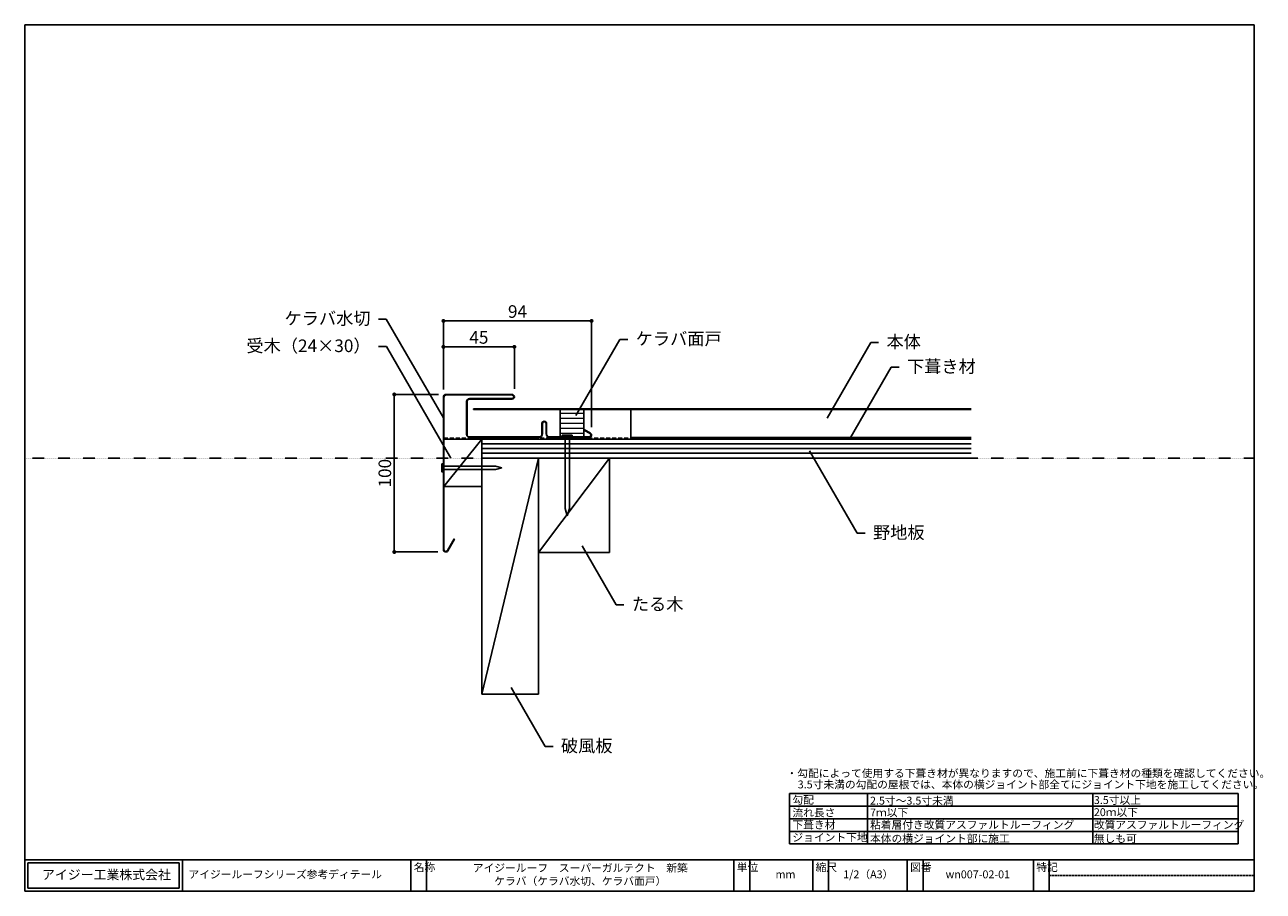
# Model space of a CAD drawing. Units: millimetres. Extents: x 0 to 786, y 0 to 550.
import ezdxf
from ezdxf import colors
from ezdxf.entities.mleader import LeaderData, LeaderLine
from ezdxf.math import Vec2, Vec3

# ---------------------------------------------------------------- set-up
doc = ezdxf.new("R2010")
doc.units = ezdxf.units.MM
doc.header["$LTSCALE"] = 0.2
for name, pattern in [('DASHED', [19.05, 12.7, -6.35]), ('DASHED2', [9.525, 6.35, -3.175]), ('DOT2', [3.175, 0, -3.175])]:
    doc.linetypes.add(name, pattern=pattern)
for name, color, linetype in [('1-IG部材', 3, 'Continuous'), ('1-ビス・くぎ', 6, 'Continuous'), ('1-本体', 4, 'Continuous'), ('2-パッキン材', 9, 'Continuous'), ('2-防水紙', 1, 'DASHED'), ('4-下地・躯体', 7, 'Continuous'), ('5-文字', 7, 'Continuous'), ('6-図枠', 7, 'Continuous')]:
    doc.layers.add(name, color=color, linetype=linetype)
doc.layers.add('3-寸法', color=7, linetype='Continuous', lineweight=9)
doc.styles.add('IG文字', font='MS Gothic.ttf')
doc.styles.add('WAKU', font='MS Gothic.ttf', dxfattribs={"height": 5})
doc.dimstyles.new('DL-A3(1：2)', dxfattribs={"dimtxt": 8, "dimasz": 2.5, "dimexe": 0, "dimexo": 5, "dimgap": 2, "dimtad": 1, "dimdec": 0, "dimzin": 0, "dimdsep": 46, "dimtxsty": 'IG文字', "dimblk": 'DOT', "dimcen": 0.09, "dimadec": 0, "dimazin": 0, "dimtfac": 1, "dimtdec": 0, "dimtofl": 0, "dimtmove": 0, "dimatfit": 3, "dimfxl": 1, "dimtolj": 1, "dimtzin": 0, "dimarcsym": 0})

# ---------------------------------------------------------------- blocks, each defined once
blk = doc.blocks.new('_Dot')
at = {"color": 0, "linetype": 'ByBlock', "lineweight": -2}
blk.add_line((-0.5, 0), (-1, 0), dxfattribs=at)
at = {"color": 0, "linetype": 'ByBlock', "const_width": 0.5}
blk.add_lwpolyline([(-0.25, 0, 1), (0.25, 0, 1)], format="xyb", close=True, dxfattribs=at)
blk = doc.blocks.new('*D7')
at = {"layer": '3-寸法', "color": 0, "lineweight": -2, "transparency": 16777216}
for p, q in [((262.5, 315.35), (234.47, 315.35)), ((234.47, 217.85), (234.47, 312.85)), ((262.15, 215.35), (234.47, 215.35))]:
    blk.add_line(p, q, dxfattribs=at)
at = {"layer": 'Defpoints', "color": 0, "transparency": 16777216}
for p in [(234.47, 315.35), (267.5, 315.35), (267.15, 215.35)]:
    blk.add_point(p, dxfattribs=at)
at = {"layer": '3-寸法', "color": 0, "lineweight": -2, "transparency": 16777216, "xscale": 2.5, "yscale": 2.5, "zscale": 2.5}
for p, rotation in [((234.47, 315.35), 90), ((234.47, 215.35), 270)]:
    blk.add_blockref('_Dot', p, dxfattribs=dict(at, rotation=rotation))
at = {"layer": '3-寸法', "color": 0, "transparency": 16777216, "insert": (228.47, 265.35), "char_height": 8, "attachment_point": 5, "rotation": 90, "style": 'IG文字'}
blk.add_mtext('\\A1;100', dxfattribs=at)
blk = doc.blocks.new('*D8')
at = {"layer": '3-寸法', "color": 0, "lineweight": -2, "transparency": 16777216}
for p, q in [((265.65, 318.5), (265.65, 361.98)), ((268.15, 361.98), (357.15, 361.98)), ((359.65, 294.5), (359.65, 361.98))]:
    blk.add_line(p, q, dxfattribs=at)
at = {"layer": 'Defpoints', "color": 0, "transparency": 16777216}
for p in [(359.65, 361.98), (265.65, 313.5), (359.65, 289.5)]:
    blk.add_point(p, dxfattribs=at)
at = {"layer": '3-寸法', "color": 0, "lineweight": -2, "transparency": 16777216, "xscale": 2.5, "yscale": 2.5, "zscale": 2.5, "rotation": 180}
blk.add_blockref('_Dot', (265.65, 361.98), dxfattribs=at)
at = {"layer": '3-寸法', "color": 0, "lineweight": -2, "transparency": 16777216, "xscale": 2.5, "yscale": 2.5, "zscale": 2.5}
blk.add_blockref('_Dot', (359.65, 361.98), dxfattribs=at)
at = {"layer": '3-寸法', "color": 0, "transparency": 16777216, "insert": (312.65, 367.98), "char_height": 8, "attachment_point": 5, "style": 'IG文字'}
blk.add_mtext('\\A1;94', dxfattribs=at)
blk = doc.blocks.new('*D9')
at = {"layer": '3-寸法', "color": 0, "lineweight": -2, "transparency": 16777216}
for p, q in [((265.65, 318.5), (265.65, 345.55)), ((268.15, 345.55), (308.15, 345.55)), ((310.65, 318.85), (310.65, 345.55))]:
    blk.add_line(p, q, dxfattribs=at)
at = {"layer": 'Defpoints', "color": 0, "transparency": 16777216}
for p in [(310.65, 345.55), (265.65, 313.5), (310.65, 313.85)]:
    blk.add_point(p, dxfattribs=at)
at = {"layer": '3-寸法', "color": 0, "lineweight": -2, "transparency": 16777216, "xscale": 2.5, "yscale": 2.5, "zscale": 2.5, "rotation": 180}
blk.add_blockref('_Dot', (265.65, 345.55), dxfattribs=at)
at = {"layer": '3-寸法', "color": 0, "lineweight": -2, "transparency": 16777216, "xscale": 2.5, "yscale": 2.5, "zscale": 2.5}
blk.add_blockref('_Dot', (310.65, 345.55), dxfattribs=at)
at = {"layer": '3-寸法', "color": 0, "transparency": 16777216, "insert": (288.15, 351.55), "char_height": 8, "attachment_point": 5, "style": 'IG文字'}
blk.add_mtext('\\A1;45', dxfattribs=at)
blk = doc.blocks.new('_None')

msp = doc.modelspace()

# ---------------------------------------------------------------- hatches: boundary and pattern name
at = {"layer": '2-パッキン材', "lineweight": 9}
h = msp.add_hatch(dxfattribs=at)
h.set_pattern_fill('ANSI31', color=256, angle=315)
h.set_pattern_definition([(0, (-29.1507, -58.4854), (1e-15, 3.175), [])])
h.paths.add_polyline_path([(354.75, 305.86), (339.75, 305.86), (339.75, 288.35), (354.75, 288.35)])

# ---------------------------------------------------------------- linework, layer by layer
at = {"layer": '1-IG部材'}
for p, q in [((267.5, 315.35), (309.15, 315.35)), ((309.15, 315), (267.5, 315)), ((265.65, 313.5), (265.65, 216.85)), ((266, 313.5), (266, 216.85)), ((280.3, 289.85), (280.3, 310.85)), ((280.65, 310.85), (280.65, 289.85)), ((309.15, 312.7), (282.15, 312.7)), ((309.15, 312.35), (282.15, 312.35)), ((328.15, 296.85), (328.15, 290.35)), ((328.5, 296.85), (328.5, 290.35)), ((330.8, 296.85), (330.8, 290.35)), ((331.15, 296.85), (331.15, 290.35)), ((354.83, 292.75), (355, 293.05)), ((358.73, 290.5), (354.83, 292.75)), ((358.9, 290.8), (355, 293.05)), ((282.15, 288.35), (326.15, 288.35)), ((282.15, 288), (326.15, 288)), ((333.15, 288.35), (358.15, 288.35)), ((333.15, 288), (358.15, 288)), ((268.15, 216.28), (272.4, 223.64)), ((268.45, 216.1), (272.7, 223.46)), ((272.4, 223.64), (272.7, 223.46))]:
    msp.add_line(p, q, dxfattribs=at)
for centre, radius, start, end in [((267.5, 313.5), 1.85, 90, 180), ((267.5, 313.5), 1.5, 90, 180), ((309.15, 313.85), 1.5, 270, 90), ((309.15, 313.85), 1.15, 270, 90), ((282.15, 310.85), 1.85, 90, 180), ((282.15, 310.85), 1.5, 90, 180), ((329.65, 296.85), 1.5, 0, 180), ((329.65, 296.85), 1.15, 0, 180), ((358.15, 289.5), 1.5, 270, 60), ((282.15, 289.85), 1.85, 180, 270), ((282.15, 289.85), 1.5, 180, 270), ((326.15, 290.35), 2, 270, 0), ((326.15, 290.35), 2.35, 270, 0), ((333.15, 290.35), 2.35, 180, 270), ((333.15, 290.35), 2, 180, 270), ((358.15, 289.5), 1.15, 270, 60), ((267.15, 216.85), 1.5, 180, 330), ((267.15, 216.85), 1.15, 180, 330)]:
    msp.add_arc(centre, radius, start, end, dxfattribs=at)
at = {"layer": '1-ビス・くぎ'}
for p, q in [((341.04, 289.55), (347.34, 289.55)), ((341.04, 289.55), (341.04, 288.35)), ((341.04, 288.35), (347.34, 288.35)), ((342.82, 288.35), (342.82, 242.85)), ((345.57, 288.35), (345.57, 242.85)), ((347.34, 289.55), (347.34, 288.35)), ((302.65, 268.74), (298.65, 269.81)), ((298.65, 267.66), (302.65, 268.74)), ((344.19, 238.35), (342.82, 242.85)), ((344.19, 238.35), (345.57, 242.85))]:
    msp.add_line(p, q, dxfattribs=at)
msp.add_lwpolyline([(265.65, 266.19), (265.65, 271.29), (264.65, 271.29), (264.65, 266.19)], close=True, dxfattribs=at)
for points in [[(298.65, 269.81), (265.65, 269.81)], [(265.65, 267.66), (298.65, 267.66)]]:
    msp.add_lwpolyline(points, dxfattribs=at)
at = {"layer": '1-本体'}
for p, q in [((600.57, 306.24), (284.65, 306.24)), ((284.65, 306.24), (284.65, 305.89)), ((600.57, 305.89), (284.65, 305.89)), ((384.65, 288), (384.65, 305.89)), ((384.65, 288), (600.57, 288))]:
    msp.add_line(p, q, dxfattribs=at)
at = {"layer": '2-パッキン材'}
for p, q in [((339.75, 288.35), (339.75, 305.86)), ((339.75, 305.86), (354.75, 305.86)), ((354.75, 305.86), (354.75, 288.35)), ((339.75, 288.35), (354.75, 288.35))]:
    msp.add_line(p, q, dxfattribs=at)
at = {"layer": '2-防水紙', "linetype": 'DASHED'}
msp.add_line((266, 287.5), (600.57, 287.5), dxfattribs=at)
at = {"layer": '4-下地・躯体'}
for p, q in [((290, 287), (266, 257)), ((290, 275), (290, 287)), ((290, 287), (600.57, 287)), ((290, 284), (600.57, 284)), ((290, 281), (600.57, 281)), ((290, 278), (600.57, 278)), ((290, 275), (290, 125)), ((290, 275), (600.57, 275)), ((326, 275), (290, 125)), ((371, 275), (326, 215)), ((326, 275), (326, 125)), ((371, 275), (371, 215)), ((326, 215), (371, 215)), ((290, 125), (326, 125))]:
    msp.add_line(p, q, dxfattribs=at)
msp.add_lwpolyline([(290, 287), (266, 287), (266, 257), (290, 257)], close=True, dxfattribs=at)
at = {"layer": '5-文字'}
for p, q in [((485.24, 62), (485.24, 30)), ((770, 62), (485.24, 62)), ((534.83, 62), (534.83, 30)), ((677.8, 62), (677.8, 30)), ((770, 62), (770, 30)), ((770, 54), (485.24, 54)), ((770, 46), (485.24, 46)), ((770, 38), (485.24, 38)), ((770, 30), (485.24, 30))]:
    msp.add_line(p, q, dxfattribs=at)
at = {"layer": '6-図枠'}
for p, q in [((780, 550), (0, 550)), ((0, 550), (0, 0)), ((780, 0), (780, 550)), ((0, 20), (780, 20)), ((0, 20), (0, 0)), ((2, 18), (98, 18)), ((2, 18), (2, 2)), ((98, 18), (98, 2)), ((100, 20), (100, 0)), ((245, 20), (245, 0)), ((255, 20), (255, 0)), ((450, 0), (450, 20)), ((460, 20), (460, 0)), ((500, 20), (500, 0)), ((510, 20), (510, 0)), ((560, 20), (560, 0)), ((570, 20), (570, 0)), ((640, 20), (640, 0)), ((650, 20), (650, 0)), ((0, 0), (780, 0)), ((2, 2), (98, 2))]:
    msp.add_line(p, q, dxfattribs=at)
at = {"layer": '6-図枠', "linetype": 'DASHED2', "ltscale": 0.5}
msp.add_line((650, 10), (780, 10), dxfattribs=at)
at = {"layer": 'Defpoints', "color": 251, "linetype": 'DOT2', "ltscale": 0.5, "true_color": 0x636466}
msp.add_line((0, 275), (780, 275), dxfattribs=at)

# ---------------------------------------------------------------- texts
at = {"layer": '5-文字', "style": 'WAKU'}
for s, p in [('・勾配によって使用する下葺き材が異なりますので、施工前に下葺き材の種類を確認してください。', (483.33, 72.38)), ('3.5寸未満の勾配の屋根では、本体の横ジョイント部全てにジョイント下地を施工してください。', (490.46, 65.29)), ('勾配', (487.1, 55.52)), ('2.5寸～3.5寸未満', (536.33, 54.98)), ('3.5寸以上', (678.35, 55.37)), ('流れ長さ', (487.1, 47.46)), ('7ｍ以下', (536.33, 47.46)), ('20ｍ以下', (678.35, 47.69)), ('下葺き材', (487.1, 39.69)), ('粘着層付き改質アスファルトルーフィング', (536.33, 39.69)), ('改質アスファルトルーフィング', (678.35, 39.69)), ('ジョイント下地', (487.1, 31.69)), ('本体の横ジョイント部に施工', (536.33, 30.98)), ('無しも可', (678.35, 30.98))]:
    msp.add_text(s, height=5, dxfattribs=at).set_placement(p)
at = {"layer": '6-図枠', "style": 'WAKU'}
for s, insert, char_height, width, attachment_point in [('名称', (246.82, 17.73), 5, 10, 1), ('アイジールーフ\u3000スーパーガルテクト\u3000新築\\Pケラバ（ケラバ水切、ケラバ面戸）', (352.5, 10), 5, 190.5003, 5), ('単位', (451.82, 17.73), 5, 10, 1), ('縮尺', (501.82, 17.73), 5, 10, 1), ('図番', (561.82, 17.73), 5, 10, 1), ('特記', (641.82, 17.73), 5, 10, 1), ('アイジー工業株式会社', (10.91, 13.53), 6, 190.5003, 1), ('アイジールーフシリーズ参考ディテール', (103.88, 13.22), 5, 133.5153, 1), ('mm', (476.37, 13.22), 5, 190.5003, 1), ('1/2（A3）', (519.32, 13.22), 5, 190.5003, 1), ('wn007-02-01', (584.32, 13.22), 5, 190.5003, 1)]:
    msp.add_mtext(s, dxfattribs=dict(at, insert=insert, char_height=char_height, width=width, attachment_point=attachment_point))

# ---------------------------------------------------------------- dimensions: what is measured, and where the dimension line sits
at = {"layer": '3-寸法'}
for base, p2, picture, middle in [((359.65, 361.98), (359.65, 289.5), '*D8', (312.65, 367.98)), ((310.65, 345.55), (310.65, 313.85), '*D9', (288.15, 351.55))]:
    dim = msp.add_linear_dim(base=base, p1=(265.65, 313.5), p2=p2, dimstyle='DL-A3(1：2)', dxfattribs=at)
    dim.commit()
    dim.dimension.update_dxf_attribs({"geometry": picture, "text_midpoint": middle})
dim = msp.add_linear_dim(base=(234.47, 315.35), p1=(267.15, 215.35), p2=(267.5, 315.35), angle=90, dimstyle='DL-A3(1：2)', dxfattribs=at)
dim.commit()
dim.dimension.update_dxf_attribs({"geometry": '*D7', "text_midpoint": (234.47, 265.35), "dimtype": 160})

# ---------------------------------------------------------------- leaders
at = {"layer": '5-文字'}
ml = msp.add_multileader_mtext('Standard', dxfattribs=at)
ml.set_content('ケラバ水切', color=256, style='IG文字')
ml.set_leader_properties()
ml.set_arrow_properties(name='NONE')
ml.build(insert=Vec2(0, 0))
ml.multileader.update_dxf_attribs({"dogleg_length": 5})
ctx = ml.context
ctx.base_point, ctx.char_height, ctx.landing_gap_size, ctx.plane_origin = Vec3(164.33, 363.23), 8, 5, Vec3(265.65, 300.44)
ctx.text_align_type = 2
notes = []
notes.append((ctx, [(0, (1, 1, 0), (229.4, 363.23), (-1, 0), 5, [(0, [(265.65, 300.44)], 0, [])])]))
ctx.mtext.insert, ctx.mtext.alignment, ctx.mtext.flow_direction = Vec3(219.4, 367.65), 3, 5
ml = msp.add_multileader_mtext('Standard', dxfattribs=at)
ml.set_content('ケラバ面戸', color=256, style='IG文字')
ml.set_leader_properties()
ml.set_arrow_properties(name='NONE')
ml.build(insert=Vec2(0, 0))
ml.multileader.update_dxf_attribs({"dogleg_length": 5})
ctx = ml.context
ctx.base_point, ctx.char_height, ctx.landing_gap_size, ctx.plane_origin = Vec3(382.66, 350.29), 8, 5, Vec3(349.73, 301.91)
notes.append((ctx, [(0, (1, 1, 0), (377.66, 350.29), (1, 0), 5, [(0, [(349.73, 301.91)], 0, [])])]))
ctx.mtext.insert, ctx.mtext.flow_direction = Vec3(387.66, 354.75), 5
ml = msp.add_multileader_mtext('Standard', dxfattribs=at)
ml.set_content('本体', color=256, style='IG文字')
ml.set_leader_properties()
ml.set_arrow_properties(name='NONE')
ml.build(insert=Vec2(0, 0))
ml.multileader.update_dxf_attribs({"dogleg_length": 5})
ctx = ml.context
ctx.base_point, ctx.char_height, ctx.landing_gap_size, ctx.plane_origin = Vec3(541.78, 348.31), 8, 5, Vec3(518.39, 316.44)
notes.append((ctx, [(0, (1, 1, 0), (536.78, 348.31), (1, 0), 5, [(0, [(509.05, 300.27)], 0, [])])]))
ctx.mtext.insert, ctx.mtext.flow_direction = Vec3(546.78, 352.78), 5
ml = msp.add_multileader_mtext('Standard', dxfattribs=at)
ml.set_content('受木（24×30）', color=256, style='IG文字')
ml.set_leader_properties()
ml.set_arrow_properties(name='NONE')
ml.build(insert=Vec2(0, 0))
ml.multileader.update_dxf_attribs({"dogleg_length": 5})
ctx = ml.context
ctx.base_point, ctx.char_height, ctx.landing_gap_size, ctx.plane_origin = Vec3(149.75, 345.76), 8, 5, Vec3(270.29, 275)
ctx.text_align_type = 2
notes.append((ctx, [(0, (1, 1, 0), (229.44, 345.76), (-1, 0), 5, [(0, [(270.29, 275)], 0, [])])]))
ctx.mtext.insert, ctx.mtext.alignment, ctx.mtext.flow_direction = Vec3(219.44, 350.23), 3, 5
ml = msp.add_multileader_mtext('Standard', dxfattribs=at)
ml.set_content('下葺き材', color=256, style='IG文字')
ml.set_leader_properties()
ml.set_arrow_properties(name='NONE')
ml.build(insert=Vec2(0, 0))
ml.multileader.update_dxf_attribs({"dogleg_length": 5})
ctx = ml.context
ctx.base_point, ctx.char_height, ctx.landing_gap_size, ctx.plane_origin = Vec3(554.79, 332.62), 8, 5, Vec3(531.39, 300.75)
notes.append((ctx, [(0, (1, 1, 0), (549.79, 332.62), (1, 0), 5, [(0, [(523.76, 287.53)], 0, [])])]))
ctx.mtext.insert, ctx.mtext.flow_direction = Vec3(559.79, 337.12), 5
ml = msp.add_multileader_mtext('Standard', dxfattribs=at)
ml.set_content('野地板', color=256, style='IG文字')
ml.set_leader_properties()
ml.set_arrow_properties(name='NONE')
ml.build(insert=Vec2(0, 0))
ml.multileader.update_dxf_attribs({"dogleg_length": 5})
ctx = ml.context
ctx.base_point, ctx.char_height, ctx.landing_gap_size, ctx.plane_origin = Vec3(533.23, 227.25), 8, 5, Vec3(506.63, 264.66)
notes.append((ctx, [(0, (1, 1, 0), (528.23, 227.25), (1, 0), 5, [(0, [(498.02, 279.57)], 0, [])])]))
ctx.mtext.insert, ctx.mtext.flow_direction = Vec3(538.23, 231.73), 5
ml = msp.add_multileader_mtext('Standard', dxfattribs=at)
ml.set_content('たる木', color=256, style='IG文字')
ml.set_leader_properties()
ml.set_arrow_properties(name='NONE')
ml.build(insert=Vec2(0, 0))
ml.multileader.update_dxf_attribs({"dogleg_length": 5})
ctx = ml.context
ctx.base_point, ctx.char_height, ctx.landing_gap_size, ctx.plane_origin = Vec3(380.21, 181.85), 8, 5, Vec3(353.61, 219.26)
notes.append((ctx, [(0, (1, 1, 0), (375.21, 181.85), (1, 0), 5, [(0, [(353.61, 219.26)], 0, [])])]))
ctx.mtext.insert, ctx.mtext.flow_direction = Vec3(385.21, 186.26), 5
ml = msp.add_multileader_mtext('Standard', dxfattribs=at)
ml.set_content('破風板', color=256, style='IG文字')
ml.set_leader_properties()
ml.set_arrow_properties(name='NONE')
ml.build(insert=Vec2(0, 0))
ml.multileader.update_dxf_attribs({"dogleg_length": 5})
ctx = ml.context
ctx.base_point, ctx.char_height, ctx.landing_gap_size, ctx.plane_origin = Vec3(335.21, 91.85), 8, 5, Vec3(308.61, 129.26)
notes.append((ctx, [(0, (1, 1, 0), (330.21, 91.85), (1, 0), 5, [(0, [(308.61, 129.26)], 0, [])])]))
ctx.mtext.insert, ctx.mtext.flow_direction = Vec3(340.21, 96.34), 5
for ctx, leaders in notes:
    for number, flags, end, landing, length, lines in leaders:
        leader = LeaderData()
        leader.index, (leader.has_last_leader_line, leader.has_dogleg_vector, leader.attachment_direction) = number, flags
        leader.last_leader_point, leader.dogleg_vector, leader.dogleg_length = Vec3(end), Vec3(landing), length
        for number, points, colour, breaks in lines:
            line = LeaderLine()
            line.index, line.vertices, line.color, line.breaks = number, Vec3.list(points), colors.encode_raw_color(colour), breaks
            leader.lines.append(line)
        ctx.leaders.append(leader)

doc.saveas('drawing.dxf')
